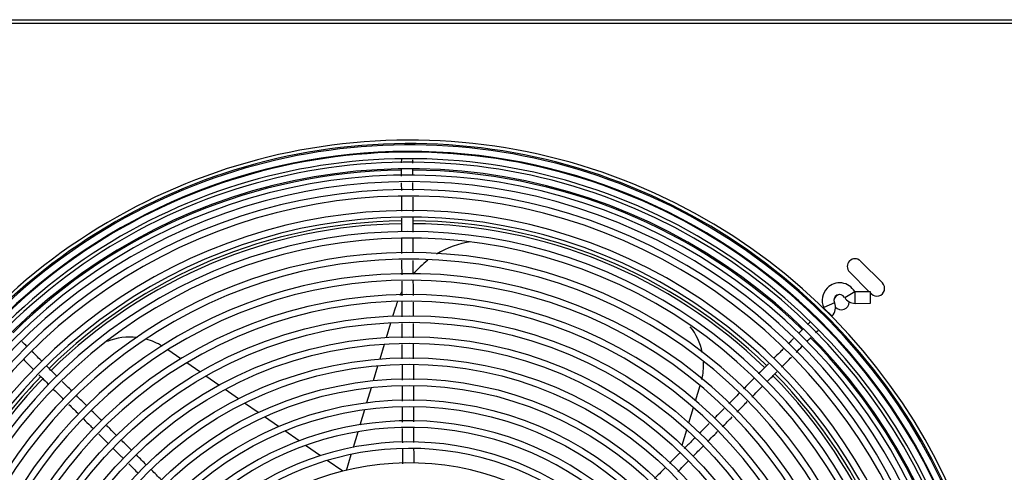
# Model space of a CAD drawing. Units: inches. Extents: x 14 to 284, y 2 to 102.
# Drawn here: x 70 to 86, y 46 to 53 of the extents above; entities that cross this region are included whole.
import ezdxf

# ---------------------------------------------------------------- set-up
doc = ezdxf.new("R2010")
doc.units = ezdxf.units.IN
doc.header["$MEASUREMENT"] = 0
for name, color, linetype in [('0251098000', 7, 'Continuous'), ('0712387', 7, 'Continuous'), ('1H28903001', 7, 'Continuous'), ('Default', 7, 'Continuous')]:
    doc.layers.add(name, color=color, linetype=linetype)

# ---------------------------------------------------------------- blocks, each defined once
blk = doc.blocks.new('SE')
at = {"layer": '0251098000', "color": 7, "linetype": 'Continuous'}
for p, q in [((48.268, 163.864), (48.313, 164.014)), ((48.164, 163.519), (48.235, 163.757)), ((44.839, 163.173), (44.629, 163.319)), ((48.059, 163.171), (48.131, 163.411)), ((45.146, 162.96), (44.934, 163.107)), ((47.953, 162.82), (48.026, 163.062)), ((45.456, 162.745), (45.242, 162.893)), ((45.771, 162.526), (45.554, 162.677)), ((47.846, 162.466), (47.92, 162.71)), ((53.159, 162.496), (53.232, 162.74)), ((46.09, 162.304), (45.87, 162.457)), ((47.738, 162.107), (47.813, 162.354)), ((53.051, 162.138), (53.125, 162.384)), ((46.416, 162.078), (46.191, 162.234)), ((46.751, 161.846), (46.52, 162.006)), ((52.942, 161.776), (53.017, 162.025)), ((47.628, 161.742), (47.704, 161.994)), ((47.096, 161.606), (46.857, 161.772)), ((47.457, 161.355), (47.207, 161.529)), ((47.516, 161.37), (47.593, 161.627)), ((52.903, 161.648), (52.908, 161.662))]:
    blk.add_line(p, q, dxfattribs=at)
for centre, radius, start, end in [((49.749, 163.581), 1.5, 98.4717, 121.2482), ((49.749, 163.581), 1.5, 127.6827, 140.1882), ((49.749, 163.581), 1.5, 153.3121, 155.8653), ((49.749, 163.581), 1.5, 159.593, 163.2263), ((52.288, 163.072), 1, 11.7817, 38.2965), ((44.021, 162.524), 1, 83.5401, 111.7855), ((44.021, 162.524), 1, 58.6106, 75.0279), ((52.288, 163.072), 1, 346.5175, 2.713)]:
    blk.add_arc(centre, radius, start, end, dxfattribs=at)
at = {"layer": '0712387', "color": 7, "linetype": 'Continuous'}
for p, q in [((41.721, 168.656), (73.91, 168.656)), ((73.91, 168.594), (41.725, 168.594)), ((56.178, 164.401), (55.824, 164.754)), ((55.648, 164.577), (55.967, 164.258)), ((55.987, 164.238), (56.001, 164.224))]:
    blk.add_line(p, q, dxfattribs=at)
for centre, radius, start, end in [((48.532, 157.109), 9.114, 90.816, 134.6336), ((48.532, 157.109), 9.114, 45.8145, 89.6342), ((48.532, 157.109), 8.296, 90.8778, 134.5744), ((48.532, 157.109), 8.249, 90.8816, 134.5705), ((48.532, 157.109), 8.296, 45.8768, 89.5769), ((48.532, 157.109), 8.249, 45.8817, 89.5733), ((55.736, 164.666), 0.125, 45, 225), ((56.09, 164.312), 0.125, 225, 45), ((55.515, 164.091), 0.125, 103.5814, 166.6449), ((55.515, 164.091), 0.125, 220.3478, 0), ((55.515, 164.091), 0.125, 0, 1.6262), ((48.532, 157.109), 9.114, 0.8148, 44.6326), ((48.532, 157.109), 8.296, 135.8763, 145.7145), ((48.532, 157.109), 8.249, 135.8795, 146.1984), ((48.532, 157.109), 8.249, 0.8807, 44.5745), ((48.532, 157.109), 8.296, 0.8758, 44.5773)]:
    blk.add_arc(centre, radius, start, end, dxfattribs=at)
at = {"layer": '1H28903001', "color": 7, "linetype": 'Continuous'}
for p, q in [((55.569, 164.166), (55.732, 164.26)), ((55.987, 164.258), (55.737, 164.257)), ((55.737, 164.069), (55.737, 164.257)), ((55.988, 164.07), (55.987, 164.258)), ((55.402, 164.079), (55.232, 164)), ((55.737, 164.069), (55.988, 164.07)), ((55.23, 163.993), (55.364, 163.861)), ((55.103, 163.865), (55.087, 163.849))]:
    blk.add_line(p, q, dxfattribs=at)
for radius in [6.761, 6.655, 6.421, 6.315, 6.081, 5.975, 5.741, 5.635, 5.401, 5.295]:
    blk.add_circle((48.532, 157.109), radius, dxfattribs=at)
for centre, radius, start, end in [((48.532, 157.109), 9.6, 0, 135.5621), ((48.532, 157.109), 9.544, 0, 135.906), ((48.532, 157.109), 9.523, 0, 136.0384), ((48.532, 157.109), 9.405, 0, 136.787), ((48.532, 157.109), 9.417, 90.2039, 135.2197), ((48.532, 157.109), 9.417, 45.2106, 90.2039), ((48.532, 157.109), 9.299, 0, 137.4868), ((48.532, 157.109), 9.242, 0, 137.8771), ((48.532, 157.109), 9.136, 0, 138.6176), ((48.532, 157.109), 9.034, 0, 139.3573), ((48.532, 157.109), 8.928, 0, 140.1563), ((48.532, 157.109), 8.801, 0, 141.1537), ((48.532, 157.109), 8.695, 0, 142.0293), ((48.532, 157.109), 8.461, 0, 144.1084), ((48.532, 157.109), 8.355, 0, 145.1255), ((48.532, 157.109), 8.121, 0, 147.5698), ((48.532, 157.109), 8.015, 0, 148.7827), ((48.532, 157.109), 7.781, 0, 151.7544), ((48.532, 157.109), 7.675, 0, 153.2646), ((48.532, 157.109), 7.441, 0, 157.0991), ((48.532, 157.109), 7.335, 0, 159.1461), ((55.487, 164.119), 0.282, 30.0447, 135.2263), ((55.487, 164.119), 0.282, 135.2263, 204.9088), ((55.737, 164.263), 0.006, 210.0447, 270.2263), ((48.532, 157.109), 7.101, 0, 164.8589), ((48.532, 157.109), 6.995, 0, 168.4967), ((55.226, 163.997), 0.194, 315.2263, 24.9088), ((55.487, 164.119), 0.094, 30.0447, 204.9088), ((55.737, 164.263), 0.194, 210.0447, 270.2263), ((55.226, 163.997), 0.006, 315.2263, 24.9088), ((48.532, 157.109), 9.417, 0.2302, 45.2106), ((48.532, 157.109), 5.061, 0, 316.6953), ((48.532, 157.109), 4.955, 0, 315.6241), ((48.532, 157.109), 4.721, 0, 312.6353), ((48.532, 157.109), 4.615, 0, 310.9095), ((48.532, 157.109), 4.381, 0, 255.751)]:
    blk.add_arc(centre, radius, start, end, dxfattribs=at)
for points, knots in [([(48.404, 166.396), (48.404, 166.392), (48.403, 166.376), (48.403, 166.357), (48.403, 166.341)], [0.537012972, 0.537012972, 0.537012972, 0.537012972, 0.538829079, 0.544841385, 0.544841385, 0.544841385, 0.544841385]), ([(48.59, 166.335), (48.59, 166.342), (48.59, 166.362), (48.59, 166.38), (48.59, 166.392)], [0.455461707, 0.455461707, 0.455461707, 0.455461707, 0.458074615, 0.463761196, 0.463761196, 0.463761196, 0.463761196]), ([(48.591, 166.138), (48.591, 166.166), (48.59, 166.201), (48.59, 166.232), (48.59, 166.239)], [0.43361564, 0.43361564, 0.43361564, 0.43361564, 0.44151287, 0.44373805, 0.44373805, 0.44373805, 0.44373805]), ([(48.403, 166.02), (48.403, 165.993), (48.403, 165.952), (48.404, 165.91), (48.404, 165.895)], [0.57686154, 0.57686154, 0.57686154, 0.57686154, 0.58353563, 0.58703588, 0.58703588, 0.58703588, 0.58703588]), ([(48.404, 165.792), (48.404, 165.765), (48.404, 165.688), (48.405, 165.612), (48.405, 165.562)], [0.59512476, 0.59512476, 0.59512476, 0.59512476, 0.60133536, 0.61299752, 0.61299752, 0.61299752, 0.61299752]), ([(48.593, 165.555), (48.593, 165.593), (48.593, 165.67), (48.592, 165.747), (48.592, 165.787)], [0.38640752, 0.38640752, 0.38640752, 0.38640752, 0.39522738, 0.40442555, 0.40442555, 0.40442555, 0.40442555]), ([(48.407, 165.121), (48.407, 165.076), (48.407, 164.994), (48.408, 164.913), (48.408, 164.878)], [0.64725925, 0.64725925, 0.64725925, 0.64725925, 0.65787529, 0.66618344, 0.66618344, 0.66618344, 0.66618344]), ([(48.597, 164.541), (48.597, 164.604), (48.596, 164.679), (48.596, 164.754), (48.596, 164.765)], [0.30756045, 0.30756045, 0.30756045, 0.30756045, 0.32240945, 0.32500437, 0.32500437, 0.32500437, 0.32500437]), ([(48.409, 164.428), (48.41, 164.376), (48.41, 164.297), (48.41, 164.218), (48.41, 164.191)], [0.70117725, 0.70117725, 0.70117725, 0.70117725, 0.71322152, 0.71956677, 0.71956677, 0.71956677, 0.71956677]), ([(48.6, 163.855), (48.599, 163.91), (48.599, 163.989), (48.599, 164.067), (48.599, 164.09)], [0.25421214, 0.25421214, 0.25421214, 0.25421214, 0.2671793, 0.27249373, 0.27249373, 0.27249373, 0.27249373]), ([(55.004, 163.762), (55.003, 163.761), (54.991, 163.75), (54.978, 163.737), (54.966, 163.725)], [0.538058318, 0.538058318, 0.538058318, 0.538058318, 0.538829079, 0.545531295, 0.545531295, 0.545531295, 0.545531295]), ([(48.412, 163.745), (48.412, 163.688), (48.413, 163.61), (48.413, 163.531), (48.413, 163.51)], [0.75424026, 0.75424026, 0.75424026, 0.75424026, 0.76753751, 0.77250415, 0.77250415, 0.77250415, 0.77250415]), ([(55.097, 163.592), (55.102, 163.597), (55.116, 163.611), (55.13, 163.624), (55.138, 163.633)], [0.455488553, 0.455488553, 0.455488553, 0.455488553, 0.458074615, 0.463876839, 0.463876839, 0.463876839, 0.463876839]), ([(54.744, 163.503), (54.725, 163.484), (54.695, 163.453), (54.664, 163.422), (54.653, 163.411)], [0.57658998, 0.57658998, 0.57658998, 0.57658998, 0.58353563, 0.58722411, 0.58722411, 0.58722411, 0.58722411]), ([(54.962, 163.455), (54.98, 163.474), (55.001, 163.495), (55.02, 163.514), (55.023, 163.517)], [0.434000121, 0.434000121, 0.434000121, 0.434000121, 0.441512874, 0.442698118, 0.442698118, 0.442698118, 0.442698118]), ([(42.596, 163.131), (42.571, 163.155), (42.518, 163.208), (42.465, 163.26), (42.437, 163.288)], [0.38720719, 0.38720719, 0.38720719, 0.38720719, 0.39522738, 0.40453187, 0.40453187, 0.40453187, 0.40453187]), ([(54.58, 163.338), (54.562, 163.319), (54.509, 163.266), (54.455, 163.212), (54.421, 163.177)], [0.59530181, 0.59530181, 0.59530181, 0.59530181, 0.60133536, 0.61287119, 0.61287119, 0.61287119, 0.61287119]), ([(42.3, 163.16), (42.319, 163.14), (42.374, 163.086), (42.429, 163.031), (42.464, 162.997)], [0.59491315, 0.59491315, 0.59491315, 0.59491315, 0.60133536, 0.61289816, 0.61289816, 0.61289816, 0.61289816]), ([(54.548, 163.039), (54.575, 163.065), (54.629, 163.12), (54.683, 163.174), (54.71, 163.202)], [0.38648133, 0.38648133, 0.38648133, 0.38648133, 0.39522738, 0.40435358, 0.40435358, 0.40435358, 0.40435358]), ([(48.415, 163.082), (48.415, 163.035), (48.415, 162.951), (48.416, 162.867), (48.416, 162.83)], [0.8058011, 0.8058011, 0.8058011, 0.8058011, 0.81671747, 0.82537201, 0.82537201, 0.82537201, 0.82537201]), ([(54.337, 163.093), (54.284, 163.039), (54.231, 162.986), (54.177, 162.932), (54.177, 162.931)], [0.62212478, 0.62212478, 0.62212478, 0.62212478, 0.63958985, 0.63979463, 0.63979463, 0.63979463, 0.63979463]), ([(54.102, 162.856), (54.072, 162.826), (54.016, 162.769), (53.959, 162.712), (53.933, 162.685)], [0.64807917, 0.64807917, 0.64807917, 0.64807917, 0.65787529, 0.66674703, 0.66674703, 0.66674703, 0.66674703]), ([(42.784, 162.679), (42.814, 162.649), (42.869, 162.595), (42.923, 162.541), (42.947, 162.518)], [0.64792852, 0.64792852, 0.64792852, 0.64792852, 0.65787529, 0.66579522, 0.66579522, 0.66579522, 0.66579522]), ([(48.416, 162.728), (48.416, 162.724), (48.416, 162.645), (48.417, 162.566), (48.417, 162.49)], [0.83331136, 0.83331136, 0.83331136, 0.83331136, 0.83415351, 0.85182027, 0.85182027, 0.85182027, 0.85182027]), ([(43.32, 162.412), (43.276, 162.456), (43.222, 162.51), (43.167, 162.564), (43.157, 162.574)], [0.30786046, 0.30786046, 0.30786046, 0.30786046, 0.32240945, 0.32566567, 0.32566567, 0.32566567, 0.32566567]), ([(53.827, 162.311), (53.874, 162.359), (53.93, 162.415), (53.986, 162.472), (53.995, 162.481)], [0.30680902, 0.30680902, 0.30680902, 0.30680902, 0.32240945, 0.32544485, 0.32544485, 0.32544485, 0.32544485]), ([(48.606, 162.156), (48.606, 162.163), (48.606, 162.24), (48.606, 162.318), (48.605, 162.389)], [0.12217765, 0.12217765, 0.12217765, 0.12217765, 0.12373583, 0.14023999, 0.14023999, 0.14023999, 0.14023999]), ([(53.621, 162.371), (53.585, 162.334), (53.532, 162.281), (53.479, 162.228), (53.463, 162.212)], [0.70115004, 0.70115004, 0.70115004, 0.70115004, 0.71322152, 0.71862199, 0.71862199, 0.71862199, 0.71862199]), ([(43.266, 162.201), (43.304, 162.163), (43.359, 162.109), (43.413, 162.055), (43.43, 162.038)], [0.70075389, 0.70075389, 0.70075389, 0.70075389, 0.71322152, 0.71868712, 0.71868712, 0.71868712, 0.71868712]), ([(43.802, 161.934), (43.765, 161.97), (43.712, 162.024), (43.658, 162.077), (43.641, 162.094)], [0.25502072, 0.25502072, 0.25502072, 0.25502072, 0.2671793, 0.27269076, 0.27269076, 0.27269076, 0.27269076]), ([(53.141, 161.887), (53.101, 161.847), (53.046, 161.791), (52.991, 161.736), (52.976, 161.721)], [0.75411511, 0.75411511, 0.75411511, 0.75411511, 0.76753751, 0.77231012, 0.77231012, 0.77231012, 0.77231012]), ([(53.357, 161.838), (53.394, 161.875), (53.446, 161.928), (53.499, 161.981), (53.514, 161.996)], [0.25502479, 0.25502479, 0.25502479, 0.25502479, 0.2671793, 0.27230304, 0.27230304, 0.27230304, 0.27230304]), ([(43.747, 161.724), (43.79, 161.681), (43.845, 161.626), (43.901, 161.571), (43.913, 161.559)], [0.75336487, 0.75336487, 0.75336487, 0.75336487, 0.76753751, 0.77158349, 0.77158349, 0.77158349, 0.77158349]), ([(48.42, 161.718), (48.42, 161.692), (48.421, 161.612), (48.421, 161.531), (48.421, 161.477)], [0.91187757, 0.91187757, 0.91187757, 0.91187757, 0.91789657, 0.93051377, 0.93051377, 0.93051377, 0.93051377]), ([(52.673, 161.415), (52.64, 161.382), (52.581, 161.323), (52.522, 161.264), (52.496, 161.237)], [0.80583363, 0.80583363, 0.80583363, 0.80583363, 0.81671747, 0.8252993, 0.8252993, 0.8252993, 0.8252993])]:
    blk.add_open_spline(points, degree=3, knots=knots, dxfattribs=at)
for points in [[(48.403, 166.242), (48.403, 166.206), (48.403, 166.168), (48.403, 166.127)], [(48.592, 165.892), (48.591, 165.937), (48.591, 165.981), (48.591, 166.024)], [(48.405, 165.445), (48.406, 165.372), (48.406, 165.299), (48.406, 165.225)], [(48.594, 165.221), (48.594, 165.298), (48.594, 165.374), (48.593, 165.45)], [(48.596, 164.889), (48.595, 164.964), (48.595, 165.039), (48.595, 165.114)], [(48.408, 164.766), (48.408, 164.688), (48.409, 164.611), (48.409, 164.533)], [(48.598, 164.197), (48.598, 164.277), (48.598, 164.357), (48.597, 164.436)], [(48.411, 164.098), (48.411, 164.016), (48.411, 163.933), (48.412, 163.85)], [(48.601, 163.513), (48.601, 163.591), (48.6, 163.668), (48.6, 163.745)], [(54.895, 163.654), (54.872, 163.632), (54.849, 163.608), (54.824, 163.583)], [(42.353, 163.372), (42.326, 163.399), (42.299, 163.426), (42.272, 163.452)], [(48.413, 163.407), (48.414, 163.328), (48.414, 163.249), (48.414, 163.17)], [(48.602, 163.173), (48.602, 163.254), (48.602, 163.335), (48.601, 163.416)], [(54.785, 163.277), (54.818, 163.311), (54.851, 163.344), (54.882, 163.375)], [(42.837, 162.891), (42.783, 162.945), (42.729, 162.998), (42.675, 163.052)], [(48.604, 162.833), (48.603, 162.912), (48.603, 162.992), (48.603, 163.072)], [(54.317, 162.806), (54.369, 162.858), (54.421, 162.91), (54.472, 162.962)], [(42.547, 162.914), (42.6, 162.862), (42.653, 162.809), (42.706, 162.757)], [(43.079, 162.652), (43.026, 162.704), (42.973, 162.756), (42.921, 162.808)], [(48.605, 162.494), (48.605, 162.571), (48.604, 162.648), (48.604, 162.725)], [(54.069, 162.555), (54.126, 162.613), (54.184, 162.672), (54.242, 162.73)], [(53.869, 162.621), (53.811, 162.562), (53.753, 162.504), (53.695, 162.446)], [(43.03, 162.436), (43.083, 162.383), (43.136, 162.33), (43.189, 162.278)], [(43.561, 162.173), (43.509, 162.225), (43.456, 162.277), (43.403, 162.329)], [(48.418, 162.384), (48.418, 162.306), (48.418, 162.228), (48.418, 162.15)], [(53.59, 162.073), (53.644, 162.127), (53.698, 162.182), (53.752, 162.236)], [(48.419, 162.048), (48.419, 161.969), (48.419, 161.891), (48.42, 161.812)], [(48.608, 161.822), (48.607, 161.901), (48.607, 161.981), (48.607, 162.06)], [(53.379, 162.127), (53.326, 162.074), (53.274, 162.021), (53.221, 161.968)], [(43.513, 161.956), (43.566, 161.904), (43.619, 161.851), (43.671, 161.799)], [(44.043, 161.695), (43.991, 161.747), (43.938, 161.799), (43.885, 161.852)], [(48.609, 161.486), (48.609, 161.561), (48.608, 161.637), (48.608, 161.713)], [(53.116, 161.595), (53.17, 161.65), (53.225, 161.705), (53.28, 161.761)], [(44.284, 161.456), (44.232, 161.508), (44.179, 161.56), (44.126, 161.613)], [(52.907, 161.651), (52.849, 161.593), (52.792, 161.536), (52.735, 161.478)], [(52.871, 161.348), (52.929, 161.406), (52.986, 161.464), (53.044, 161.522)], [(43.997, 161.476), (44.049, 161.424), (44.102, 161.372), (44.154, 161.32)], [(44.525, 161.217), (44.472, 161.27), (44.418, 161.323), (44.365, 161.376)]]:
    blk.add_open_spline(points, degree=3, dxfattribs=at)

msp = doc.modelspace()

# ---------------------------------------------------------------- block references
at = {"layer": 'Default'}
msp.add_blockref('SE', (27.458, -115.775), dxfattribs=at)

doc.saveas('drawing.dxf')
